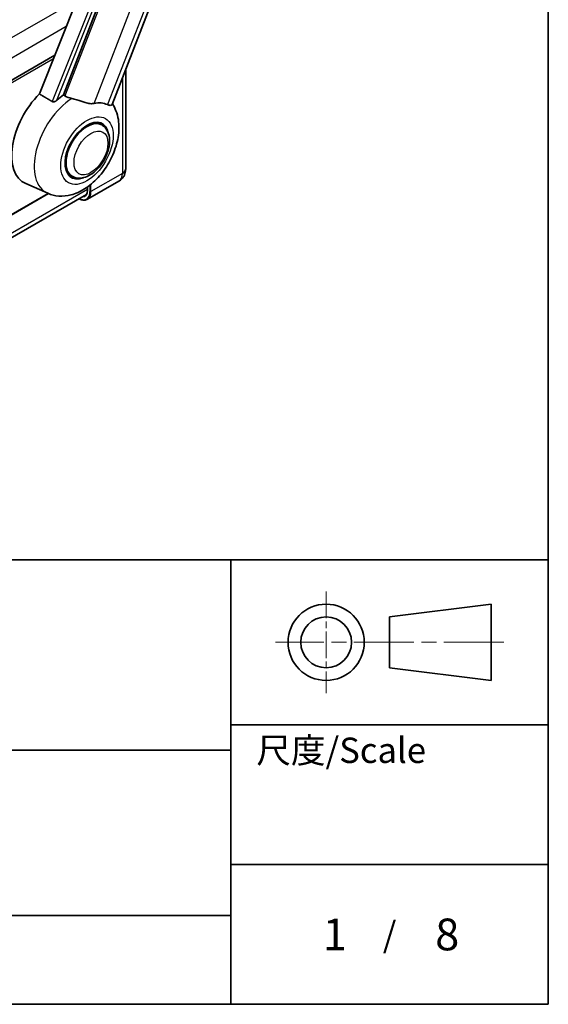
# Model space of a CAD drawing. Units: millimetres. Extents: x 0 to 8672, y 3 to 1689.
# Drawn here: x 2096 to 2346, y 3 to 468 of the extents above; entities that cross this region are included whole.
import ezdxf
from ezdxf.enums import TextEntityAlignment as Align

# ---------------------------------------------------------------- set-up
doc = ezdxf.new("R2010")
doc.units = ezdxf.units.MM
doc.linetypes.add('CHAIN', pattern=[0.3543, 0.2362, -0.0295, 0.0591, -0.0295])
for name, color, linetype, lineweight in [('Border (ISO)', 7, 'Continuous', 35), ('Title (ISO)', 7, 'Continuous', 35), ('Visible (ISO)', 7, 'Continuous', 35), ('Visible Narrow (ISO)', 7, 'Continuous', 25)]:
    doc.layers.add(name, color=color, linetype=linetype, lineweight=lineweight)
doc.styles.add('Note Text (TK)', font='MS PGothic.ttf')
doc.styles.add('文字スタイル67', font='arial.ttf')

# ---------------------------------------------------------------- blocks, each defined once
blk = doc.blocks.new('図面枠 tk図枠')
at = {"layer": 'Border (ISO)'}
for p in [(405.5, 289), (14.5, 8)]:
    blk.add_line(p, (405.5, 8), dxfattribs=at)
blk = doc.blocks.new('表題欄 tk表題欄')
at = {"layer": 'Title (ISO)'}
for p, q in [((74.709, 244.053), (255.709, 244.053)), ((230.709, 244.053), (230.709, 209.053)), ((255.709, 244.053), (255.709, 209.053)), ((243.209, 239.553), (251.209, 240.553)), ((251.209, 234.553), (251.209, 240.553)), ((243.209, 239.553), (243.209, 235.553)), ((243.209, 235.553), (251.209, 234.553)), ((230.709, 231.053), (255.709, 231.053)), ((74.709, 229.053), (230.709, 229.053)), ((230.709, 220.053), (255.709, 220.053)), ((149.709, 216.053), (230.709, 216.053)), ((255.709, 209.053), (74.709, 209.053))]:
    blk.add_line(p, q, dxfattribs=at)
at = {"layer": 'Title (ISO)', "color": 4, "linetype": 'CHAIN', "lineweight": 18, "ltscale": 8.88956, "true_color": 0x00ffff}
blk.add_line((238.209, 241.553), (238.209, 233.553), dxfattribs=at)
at = {"layer": 'Title (ISO)', "color": 4, "linetype": 'CHAIN', "lineweight": 18, "ltscale": 20.001633, "true_color": 0x00ffff}
blk.add_line((252.209, 237.553), (234.209, 237.553), dxfattribs=at)
at = {"layer": 'Title (ISO)'}
for radius in [3, 2]:
    blk.add_circle((238.209, 237.553), radius, dxfattribs=at)
at = {"layer": 'Title (ISO)', "color": 1, "true_color": 0xff0000, "insert": (232.709, 229.053), "char_height": 2, "attachment_point": 4, "line_spacing_factor": 1.5, "style": 'Note Text (TK)'}
blk.add_mtext('\\fＭＳ Ｐゴシック|b0|i0;\\H2.0000;尺度/Scale', dxfattribs=at)
at = {"layer": 'Title (ISO)', "color": 7, "insert": (243.209, 214.553), "char_height": 2, "attachment_point": 5, "line_spacing_factor": 1.5, "style": 'Note Text (TK)'}
blk.add_mtext('\\fＭＳ Ｐゴシック|b0|i0;\\H2.0000;/', dxfattribs=at)
at = {"layer": 'Title (ISO)', "color": 7}
for tag, p, height, style in [('<品名>_001', (157.567, 235.639), 2.5, 'Note Text (TK)'), ('<Title>_001', (157.493, 230.552), 2, '文字スタイル67'), ('<ページ_No.>_001', (237.949, 213.303), 2.5, 'Note Text (TK)'), ('<総ページ数>_001', (246.8, 213.303), 2.5, 'Note Text (TK)'), ('作成日_001', (175.625, 211.281), 2.5, 'Note Text (TK)')]:
    blk.add_attdef(tag, p, '', height=height, dxfattribs=dict(at, style=style))
at = {"layer": 'Title (ISO)', "color": 7, "style": 'Note Text (TK)'}
blk.add_attdef('<尺度>', text='', height=2.5, dxfattribs=at).set_placement((243.209, 223.553), align=Align.MIDDLE_CENTER)

msp = doc.modelspace()

# ---------------------------------------------------------------- linework, layer by layer
at = {"layer": 'Visible (ISO)'}
for p, q in [((2139.6721, 427.8916), (2221.3852, 638.4948)), ((2181.0693, 622.7212), (2105.2608, 432.8147)), ((2116.6582, 432.3463), (2188.7397, 618.1257)), ((2112.5711, 451.1275), (1895.3548, 325.7176)), ((2146.0457, 444.3187), (2146.0457, 397.4751)), ((2134.7488, 418.1726), (2132.563, 419.4346)), ((2120.7488, 393.9239), (2118.563, 395.1859)), ((2142.8268, 391.6355), (2127.9775, 383.0623)), ((2109.183, 385.8904), (2098.8496, 390.4635)), ((2127.9845, 388.8877), (2127.9845, 387.4049)), ((1894.9545, 251.1079), (2127.5199, 385.3797)), ((2109.4932, 385.7571), (1896.0535, 262.5276))]:
    msp.add_line(p, q, dxfattribs=at)
for centre, major_axis, start_param, end_param in [((2111.9567, 415.1658), (-14, -24.2487), 4.27198711, 6.34508866), ((2118.5564, 411.3555), (13.5917, 23.5415), 0.88431348, 1.05235894), ((2126.0989, 407.0008), (11.8335, 20.4963), 0.04275891, 0.48083986), ((2127.7488, 406.0483), (-7, -12.1244), 3.14159265, 6.28318531), ((2127.7488, 406.0483), (-7.3333, -12.7017), 2.51814983, 6.90662813), ((2127.7488, 406.0483), (-7, -12.1244), 3.14159265, 6.28318531), ((2123.5061, 389.9905), (3.1667, -5.4848), 5.95730235, 7.06858347)]:
    msp.add_ellipse(centre, major_axis=major_axis, ratio=0.57735027, start_param=start_param, end_param=end_param, dxfattribs=at)
for points in [[(2105.2608, 432.8147), (2108.3217, 431.005), (2111.3378, 429.2195)], [(2117.3506, 431.9242), (2117.0047, 432.135), (2116.6582, 432.3463)]]:
    msp.add_open_spline(points, degree=2, dxfattribs=at)
for points, knots in [([(2109.183, 385.8904), (2110.8745, 385.1417), (2112.6781, 384.7219), (2116.438, 384.4554), (2118.3769, 384.6843), (2122.4982, 385.7484), (2124.6137, 386.7268), (2128.9261, 389.4115), (2131.0551, 391.2363), (2134.9122, 395.4124), (2136.6281, 397.7768), (2139.4927, 402.791), (2140.6468, 405.4356), (2142.3014, 410.8953), (2142.7993, 413.711), (2142.8963, 419.3152), (2142.526, 422.1239), (2141.0268, 425.983), (2140.4692, 427.0922), (2139.7721, 428.1492)], [1.37090029, 1.37090029, 1.37090029, 1.37090029, 1.5828623, 1.5828623, 1.82473816, 1.82473816, 2.13352035, 2.13352035, 2.50692303, 2.50692303, 2.887684, 2.887684, 3.26403173, 3.26403173, 3.64498683, 3.64498683, 4.01639556, 4.01639556, 4.16922133, 4.16922133, 4.16922133, 4.16922133]), ([(2113.4857, 429.8369), (2113.3376, 429.7049), (2113.1633, 429.5756), (2112.7488, 429.3315), (2112.5027, 429.2234), (2112.0999, 429.1198), (2111.9229, 429.0945), (2111.6743, 429.1076), (2111.594, 429.1203), (2111.4537, 429.161), (2111.3924, 429.1872), (2111.3378, 429.2196)], [0.192845303, 0.192845303, 0.192845303, 0.192845303, 0.240507365, 0.240507365, 0.297130074, 0.297130074, 0.334079186, 0.334079186, 0.352553742, 0.352553742, 0.369009283, 0.369009283, 0.369009283, 0.369009283]), ([(2120.5376, 430.6735), (2120.5325, 430.6747), (2120.5274, 430.6759), (2119.336, 430.9567), (2118.2375, 431.3835), (2117.3506, 431.9242)], [2.102258604, 2.102258604, 2.102258604, 2.102258604, 2.10340374, 2.10340374, 2.370180755, 2.370180755, 2.370180755, 2.370180755]), ([(2131.1173, 428.333), (2130.8944, 428.2852), (2130.6648, 428.2525), (2130.0608, 428.2072), (2129.681, 428.2161), (2128.5137, 428.3345), (2127.6983, 428.5307), (2125.6548, 429.1239), (2124.3724, 429.5721), (2122.1817, 430.2467), (2121.3524, 430.4824), (2120.5376, 430.6735)], [-5.27158626, -5.27158626, -5.27158626, -5.27158626, -5.18721863, -5.18721863, -5.05628435, -5.05628435, -4.79921142, -4.79921142, -4.44219969, -4.44219969, -4.22248819, -4.22248819, -4.22248819, -4.22248819]), ([(2139.6721, 427.8914), (2139.6549, 427.8471), (2139.631, 427.8045), (2139.4475, 427.5595), (2139.1309, 427.4155), (2138.4857, 427.4238), (2138.252, 427.4609), (2137.8124, 427.5954), (2137.6187, 427.6725), (2137.4158, 427.7704)], [-7.96538497, -7.96538497, -7.96538497, -7.96538497, -7.917688575, -7.917688575, -7.676295197, -7.676295197, -7.560988477, -7.560988477, -7.477759094, -7.477759094, -7.477759094, -7.477759094]), ([(2120.7488, 393.9239), (2121.5221, 393.4775), (2122.3875, 393.1986), (2124.2312, 392.9712), (2125.2092, 393.0523), (2127.3042, 393.5632), (2128.4129, 394.0602), (2130.6289, 395.4389), (2131.7268, 396.3568), (2133.7368, 398.473), (2134.6485, 399.6707), (2136.2103, 402.2224), (2136.8622, 403.5745), (2137.8539, 406.3326), (2138.1924, 407.7382), (2138.4938, 410.5035), (2138.4548, 411.8642), (2137.9153, 414.3453), (2137.4385, 415.4837), (2136.1706, 417.1395), (2135.5072, 417.7347), (2134.7488, 418.1726)], [1.30899694, 1.30899694, 1.30899694, 1.30899694, 1.54898108, 1.54898108, 1.81321676, 1.81321676, 2.13318584, 2.13318584, 2.48503901, 2.48503901, 2.83543378, 2.83543378, 3.18255481, 3.18255481, 3.53168486, 3.53168486, 3.88468465, 3.88468465, 4.21520983, 4.21520983, 4.45058959, 4.45058959, 4.45058959, 4.45058959]), ([(2142.8268, 391.6355), (2143.3155, 391.9177), (2143.7637, 392.2677), (2144.528, 393.0411), (2144.8443, 393.4628), (2145.3478, 394.3131), (2145.5362, 394.7415), (2145.8153, 395.5724), (2145.9067, 395.9755), (2146.0219, 396.7487), (2146.0457, 397.1192), (2146.0457, 397.4751)], [3.926990817, 3.926990817, 3.926990817, 3.926990817, 4.08407045, 4.08407045, 4.241150082, 4.241150082, 4.398229715, 4.398229715, 4.555309348, 4.555309348, 4.71238898, 4.71238898, 4.71238898, 4.71238898]), ([(2127.9775, 383.0623), (2127.7507, 382.9313), (2127.5059, 382.8314), (2126.9909, 382.6967), (2126.7207, 382.6618), (2126.1641, 382.6556), (2125.8777, 382.6843), (2125.2958, 382.802), (2125.0003, 382.8909), (2124.466, 383.1016), (2124.2278, 383.2132), (2123.9902, 383.3418)], [2.35619449, 2.35619449, 2.35619449, 2.35619449, 2.513274123, 2.513274123, 2.670353756, 2.670353756, 2.827433388, 2.827433388, 2.984513021, 2.984513021, 3.110002899, 3.110002899, 3.110002899, 3.110002899])]:
    msp.add_open_spline(points, degree=3, knots=knots, dxfattribs=at)
at = {"layer": 'Visible Narrow (ISO)'}
for p, q in [((2199.2926, 643.1174), (2117.3506, 431.9242)), ((2131.1173, 428.333), (2210.0252, 631.7063)), ((2216.3236, 631.1437), (2137.4158, 427.7704)), ((2186.9851, 618.7225), (2111.3378, 429.2195)), ((2113.4857, 429.8369), (2188.6515, 618.1336)), ((2123.0429, 477.3604), (1890.6268, 343.1749)), ((2117.9603, 464.6279), (1895.0645, 335.939)), ((2111.8894, 449.4198), (1895.9702, 324.7588)), ((2144.4836, 440.2926), (2144.4836, 395.2977)), ((2144.4836, 395.2977), (2129.6344, 386.7245)), ((2127.9845, 387.6771), (1895.1107, 253.2273)), ((2129.163, 389.7714), (2129.163, 386.7245)), ((2129.6344, 386.7245), (2129.6344, 390.1511)), ((2109.2685, 385.8528), (1896.0535, 262.7531))]:
    msp.add_line(p, q, dxfattribs=at)
for centre, major_axis, start_param, end_param in [((2121.7243, 409.5265), (-13.3957, -23.2021), 3.98967557, 6.34508866), ((2140.7124, 397.4751), (5.3333, 0), 5.49778714, 6.28318531), ((2138.8268, 398.5637), (4, -6.9282), 0, 0.78539816), ((2123.7418, 389.8544), (3.8333, -6.6395), 5.56327508, 7.06858347), ((2123.9775, 389.9905), (4, -6.9282), 0, 0.78539816), ((2129.3987, 386.8606), (0.3333, 0), 3.92699082, 5.49778714)]:
    msp.add_ellipse(centre, major_axis=major_axis, ratio=0.57735027, start_param=start_param, end_param=end_param, dxfattribs=at)
for centre, major_axis in [((2127.7488, 406.0483), (-8.7468, -15.15)), ((2129.6344, 404.9596), (-5.6667, -9.815))]:
    msp.add_ellipse(centre, major_axis=major_axis, ratio=0.57735027, dxfattribs=at)

# ---------------------------------------------------------------- block references
at = {"xscale": 6, "yscale": 6, "zscale": 6}
msp.add_blockref('図面枠 tk図枠', (-87.2364, -45.2208), dxfattribs=at)
ref = msp.add_blockref('表題欄 tk表題欄', (811.5107, -1251.5372), dxfattribs=dict(xscale=6, yscale=6, zscale=6))
ref.add_attrib('<ページ_No.>_001', '1', (2239.204, 28.2792), dxfattribs={"layer": 'Title (ISO)', "color": 7, "height": 15, "style": 'Note Text (TK)'})
ref.add_attrib('<総ページ数>_001', '8', (2292.3091, 28.2792), dxfattribs={"layer": 'Title (ISO)', "color": 7, "height": 15, "style": 'Note Text (TK)'})

doc.saveas('drawing.dxf')
